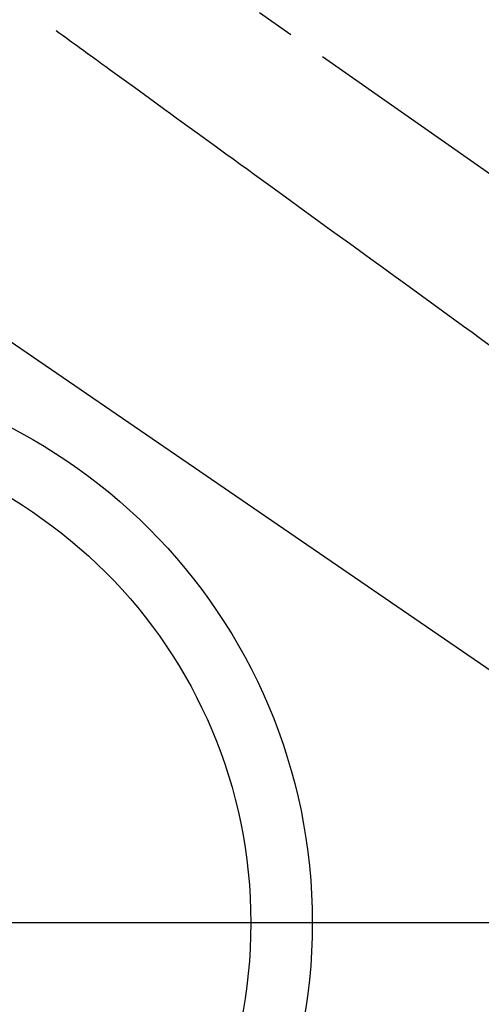
# Model space of a CAD drawing. Extents: x 0 to 26473, y -11045 to -2175.
# Drawn here: x 16949 to 17024, y -3941 to -3781 of the extents above; entities that cross this region are included whole.
import ezdxf

# ---------------------------------------------------------------- set-up
doc = ezdxf.new("R2010")
doc.units = 0
doc.header["$LTSCALE"] = 50
doc.header["$MEASUREMENT"] = 0
doc.linetypes.add('CENTER2', pattern=[1.125, 0.75, -0.125, 0.125, -0.125])
doc.linetypes.add('HIDDEN', pattern=[0.375, 0.25, -0.125])
doc.layers.get('0').update_dxf_attribs({"linetype": 'CONTINUOUS'})
for name, color, linetype in [('150-機器', 8, 'CONTINUOUS'), ('160-文字', 254, 'CONTINUOUS'), ('166-寸法B', 11, 'CONTINUOUS')]:
    doc.layers.add(name, color=color, linetype=linetype)
doc.styles.add('KH001', font='txt')
doc.dimstyles.new('KH1xx030', dxfattribs={"dimscale": 30, "dimtxt": 2, "dimasz": 0.6, "dimexe": 0.3, "dimexo": 1.2, "dimgap": 0.5, "dimtad": 3, "dimdec": 1, "dimdsep": 46, "dimlunit": 6, "dimtxsty": 'KH001', "dimblk": 'DOT', "dimcen": 1, "dimdle": 1, "dimclrd": 256, "dimclre": 256, "dimclrt": 256, "dimadec": 0, "dimazin": 0, "dimtfac": 1, "dimtdec": 1, "dimtix": 1, "dimtmove": 2, "dimatfit": 3, "dimldrblk": 'CLOSEDBLANK', "dimfxl": 1, "dimtolj": 1, "dimtzin": 0, "dimlwd": -1, "dimlwe": -1, "dimarcsym": 0})

# ---------------------------------------------------------------- blocks, each defined once
blk = doc.blocks.new('F402_H')
at = {"layer": '150-機器', "color": 13, "linetype": 'CENTER2'}
blk.add_line((0, 0), (244.02, -170.86), dxfattribs=at)
at = {"layer": '150-機器', "color": 13, "linetype": 'HIDDEN'}
blk.add_lwpolyline([(48.87, -60.28), (49.37, -60.65), (49.87, -61.01), (50.37, -61.37), (50.87, -61.74), (51.37, -62.1), (51.87, -62.46), (52.37, -62.82), (52.87, -63.18), (53.29, -63.49), (53.71, -63.79), (54.13, -64.1), (54.55, -64.4), (55.14, -64.83), (55.73, -65.26), (56.32, -65.69), (56.92, -66.12), (57.67, -66.66), (58.43, -67.21), (59.18, -67.76), (59.94, -68.31), (61.59, -69.5), (63.23, -70.7), (64.88, -71.89), (66.53, -73.09), (67.46, -73.76), (68.39, -74.44), (69.32, -75.11), (70.25, -75.79), (71.81, -76.91), (73.36, -78.04), (74.92, -79.17), (76.47, -80.3), (77.63, -81.14), (78.79, -81.98), (79.95, -82.82), (81.11, -83.66), (83.74, -85.57), (86.38, -87.48), (89.01, -89.38), (91.64, -91.29), (93.27, -92.48), (94.91, -93.66), (96.54, -94.84), (98.18, -96.03), (100.04, -97.38), (101.9, -98.73), (103.76, -100.08), (105.63, -101.43), (107.64, -102.89), (109.66, -104.35), (111.67, -105.81), (113.69, -107.27), (115.08, -108.28), (116.47, -109.29), (117.86, -110.3), (119.25, -111.31)], dxfattribs=at)
blk = doc.blocks.new('_ClosedBlank')
at = {"color": 0, "linetype": 'ByBlock', "lineweight": -2}
for p, q in [((-1, 0.1667), (0, 0)), ((-1, 0.1667), (-1, -0.1667)), ((0, 0), (-1, -0.1667))]:
    blk.add_line(p, q, dxfattribs=at)
blk = doc.blocks.new('_Dot')
at = {"color": 0, "linetype": 'ByBlock', "lineweight": -2}
blk.add_line((-0.5, 0), (-1, 0), dxfattribs=at)
at = {"color": 0, "linetype": 'ByBlock', "const_width": 0.5}
blk.add_lwpolyline([(-0.25, 0, 1), (0.25, 0, 1)], format="xyb", close=True, dxfattribs=at)

msp = doc.modelspace()

# ---------------------------------------------------------------- linework, layer by layer
at = {"layer": '150-機器', "color": 13}
for radius in [90.5, 80.5]:
    msp.add_circle((16905.8, -3927.58), radius, dxfattribs=at)
at = {"layer": '166-寸法B'}
msp.add_line((17038.2, -3927.58), (16773.4, -3927.58), dxfattribs=at)

# ---------------------------------------------------------------- block references
at = {"layer": '150-機器'}
msp.add_blockref('F402_H', (16905.79, -3722.37), dxfattribs=at)
msp.add_blockref('F402_H', (16905.79, -3722.37), dxfattribs=at)

# ---------------------------------------------------------------- leaders
at = {"layer": '160-文字', "annotation_type": 0, "has_hookline": 1, "hookline_direction": 0}
for points, text_width in [([(16595.8, -3722.58), (17486.45, -5255.72), (17487.05, -5255.72)], 1088.04), ([(16681.89, -3729.22), (17472.03, -4953.27), (17472.63, -4953.27)], 1357.92)]:
    msp.add_leader(points, dimstyle='KH1xx030', override={"dimgap": 0.5, "dimtad": 1}, dxfattribs=dict(at, text_width=text_width))
at = {"layer": '160-文字'}
msp.add_leader([(16785.82, -3722.58), (17811.07, -4424.88)], dimstyle='KH1xx030', override={"dimgap": 0.5, "dimtad": 1}, dxfattribs=at)

doc.saveas('drawing.dxf')
